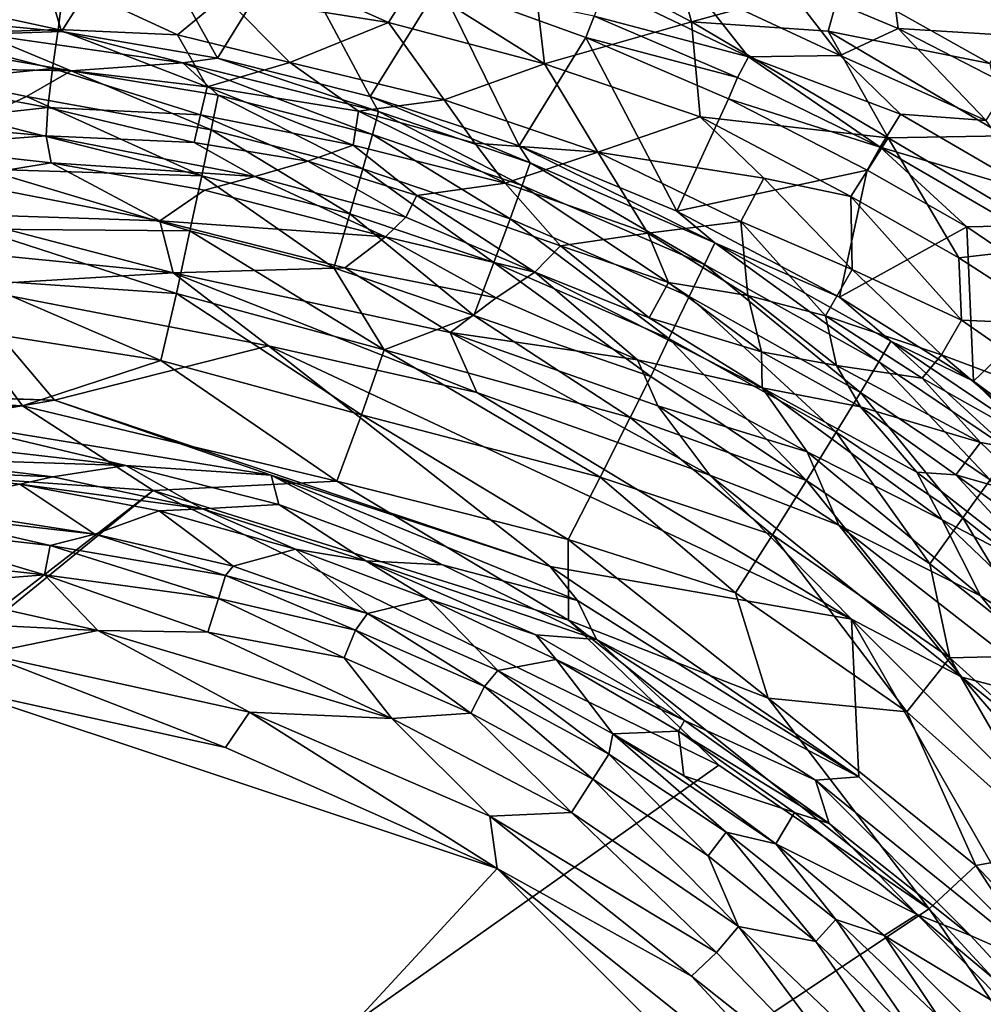
# Model space of a CAD drawing. Extents: x -250 to 250, y -180 to 180.
# Drawn here: x 183 to 208, y 135 to 160 of the extents above; entities that cross this region are included whole.
import ezdxf

# ---------------------------------------------------------------- set-up
doc = ezdxf.new("R2010")
doc.units = 0

msp = doc.modelspace()

# ---------------------------------------------------------------- linework, layer by layer
for points in [[(183.412, 162.76, 84.852), (180.759, 159.672, 37.913), (184.428, 159.321, 38.063)], [(184.428, 159.321, 38.063), (186.319, 162.298, 83.999), (183.412, 162.76, 84.852)], [(196.181, 161.71, 12.721), (199.425, 162.557, 14.664), (200.245, 159.557, 12.221)], [(199.425, 162.557, 14.664), (204.03, 160.603, 14.774), (200.245, 159.557, 12.221)], [(184.428, 159.321, 38.063), (188.343, 158.644, 38.088), (186.319, 162.298, 83.999)], [(190.122, 161.532, 83.825), (186.319, 162.298, 83.999), (188.343, 158.644, 38.088)], [(192.18, 157.683, 38.111), (190.122, 161.532, 83.825), (188.343, 158.644, 38.088)], [(190.122, 161.532, 83.825), (192.18, 157.683, 38.111), (193.932, 160.496, 83.761)], [(193.281, 160.568, 11.056), (196.181, 161.71, 12.721), (196.561, 158.505, 10.299)], [(200.245, 159.557, 12.221), (196.561, 158.505, 10.299), (196.181, 161.71, 12.721)], [(202.508, 160.627, 102.285), (205.441, 159.396, 103.167), (205.201, 161.203, 108.405)], [(208.977, 159.173, 108.578), (205.201, 161.203, 108.405), (205.441, 159.396, 103.167)], [(209.731, 160.496, 113.212), (205.201, 161.203, 108.405), (208.977, 159.173, 108.578)], [(192.638, 159.548, 10.072), (188.512, 160.208, 9.728), (189.683, 160.87, 10.561)], [(189.683, 160.87, 10.561), (193.281, 160.568, 11.056), (192.638, 159.548, 10.072)], [(180.931, 160.106, 8.468), (184.498, 160.556, 9.384), (184.343, 159.371, 7.972)], [(184.498, 160.556, 9.384), (187.34, 159.237, 8.432), (184.343, 159.371, 7.972)], [(187.34, 159.237, 8.432), (184.498, 160.556, 9.384), (188.512, 160.208, 9.728)], [(193.281, 160.568, 11.056), (196.561, 158.505, 10.299), (192.638, 159.548, 10.072)], [(204.03, 160.603, 14.774), (203.682, 159.326, 13.402), (200.245, 159.557, 12.221)], [(202.508, 160.627, 102.285), (200.298, 160.439, 97.665), (203.984, 158.712, 97.685)], [(205.441, 159.396, 103.167), (202.508, 160.627, 102.285), (203.984, 158.712, 97.685)], [(207.742, 158.518, 14.688), (203.682, 159.326, 13.402), (204.03, 160.603, 14.774)], [(207.742, 158.518, 14.688), (204.03, 160.603, 14.774), (208.683, 160.44, 17.353)], [(193.932, 160.496, 83.761), (192.18, 157.683, 38.111), (195.918, 156.446, 38.136)], [(197.807, 159.705, 88.229), (193.932, 160.496, 83.761), (197.597, 159.171, 83.149)], [(193.932, 160.496, 83.761), (195.918, 156.446, 38.136), (197.597, 159.171, 83.149)], [(197.807, 159.705, 88.229), (201.678, 158.68, 92.098), (198.075, 160.418, 93.227)], [(198.075, 160.418, 93.227), (201.678, 158.68, 92.098), (200.298, 160.439, 97.665)], [(201.678, 158.68, 92.098), (203.984, 158.712, 97.685), (200.298, 160.439, 97.665)], [(180.931, 160.106, 8.468), (184.343, 159.371, 7.972), (180.88, 159.241, 7.327)], [(187.34, 159.237, 8.432), (188.512, 160.208, 9.728), (190.161, 158.538, 8.321)], [(190.161, 158.538, 8.321), (188.512, 160.208, 9.728), (192.638, 159.548, 10.072)], [(184.428, 159.321, 38.063), (180.759, 159.672, 37.913), (182.45, 159.248, 36.432)], [(194.04, 157.6, 8.53), (190.161, 158.538, 8.321), (192.638, 159.548, 10.072)], [(196.561, 158.505, 10.299), (194.04, 157.6, 8.53), (192.638, 159.548, 10.072)], [(196.561, 158.505, 10.299), (200.245, 159.557, 12.221), (200.466, 157.178, 10.525)], [(197.597, 159.171, 83.149), (201.406, 158.159, 88.121), (197.807, 159.705, 88.229)], [(197.807, 159.705, 88.229), (201.406, 158.159, 88.121), (201.678, 158.68, 92.098)], [(200.245, 159.557, 12.221), (205.183, 156.647, 11.856), (200.466, 157.178, 10.525)], [(203.682, 159.326, 13.402), (205.183, 156.647, 11.856), (200.245, 159.557, 12.221)], [(180.88, 159.241, 7.327), (184.343, 159.371, 7.972), (184.204, 158.389, 6.528)], [(187.48, 158.529, 36.471), (184.428, 159.321, 38.063), (182.45, 159.248, 36.432)], [(184.343, 159.371, 7.972), (188.083, 157.925, 6.834), (184.204, 158.389, 6.528)], [(187.34, 159.237, 8.432), (188.083, 157.925, 6.834), (184.343, 159.371, 7.972)], [(187.48, 158.529, 36.471), (188.343, 158.644, 38.088), (184.428, 159.321, 38.063)], [(207.742, 158.518, 14.688), (208.116, 156.701, 13.244), (203.682, 159.326, 13.402)], [(205.183, 156.647, 11.856), (203.682, 159.326, 13.402), (208.116, 156.701, 13.244)], [(205.441, 159.396, 103.167), (203.984, 158.712, 97.685), (207.644, 157.082, 99.245)], [(208.203, 157.968, 103.559), (205.441, 159.396, 103.167), (207.644, 157.082, 99.245)], [(205.441, 159.396, 103.167), (208.203, 157.968, 103.559), (208.977, 159.173, 108.578)], [(184.204, 158.389, 6.528), (180.744, 158.039, 5.308), (180.88, 159.241, 7.327)], [(184.669, 158.33, 34.595), (182.45, 159.248, 36.432), (181.402, 158.896, 35.031)], [(182.45, 159.248, 36.432), (184.669, 158.33, 34.595), (187.48, 158.529, 36.471)], [(190.161, 158.538, 8.321), (188.083, 157.925, 6.834), (187.34, 159.237, 8.432)], [(199.88, 154.806, 38.292), (197.597, 159.171, 83.149), (195.918, 156.446, 38.136)], [(201.406, 158.159, 88.121), (197.597, 159.171, 83.149), (201.181, 157.63, 83.008)], [(197.597, 159.171, 83.149), (199.88, 154.806, 38.292), (201.181, 157.63, 83.008)], [(184.669, 158.33, 34.595), (181.402, 158.896, 35.031), (180.106, 158.417, 33.812)], [(192.393, 157.307, 36.512), (188.343, 158.644, 38.088), (187.48, 158.529, 36.471)], [(192.393, 157.307, 36.512), (192.18, 157.683, 38.111), (188.343, 158.644, 38.088)], [(201.406, 158.159, 88.121), (204.982, 156.414, 88.754), (201.678, 158.68, 92.098)], [(205.5, 157.238, 94.693), (203.984, 158.712, 97.685), (201.678, 158.68, 92.098)], [(201.678, 158.68, 92.098), (204.982, 156.414, 88.754), (205.5, 157.238, 94.693)], [(203.984, 158.712, 97.685), (205.5, 157.238, 94.693), (207.644, 157.082, 99.245)], [(183.548, 157.688, 33.085), (184.669, 158.33, 34.595), (180.106, 158.417, 33.812)], [(182.324, 157.117, 32.051), (183.548, 157.688, 33.085), (180.106, 158.417, 33.812)], [(180.744, 158.039, 5.308), (184.204, 158.389, 6.528), (184.085, 157.408, 4.671)], [(188.187, 156.844, 33.046), (184.669, 158.33, 34.595), (183.548, 157.688, 33.085)], [(187.921, 157.224, 5.606), (184.085, 157.408, 4.671), (184.204, 158.389, 6.528)], [(188.083, 157.925, 6.834), (187.921, 157.224, 5.606), (184.204, 158.389, 6.528)], [(188.363, 157.72, 34.732), (187.48, 158.529, 36.471), (184.669, 158.33, 34.595)], [(188.187, 156.844, 33.046), (188.363, 157.72, 34.732), (184.669, 158.33, 34.595)], [(192.236, 156.728, 34.763), (187.48, 158.529, 36.471), (188.363, 157.72, 34.732)], [(192.393, 157.307, 36.512), (187.48, 158.529, 36.471), (192.236, 156.728, 34.763)], [(190.161, 158.538, 8.321), (191.888, 157.317, 7.328), (188.083, 157.925, 6.834)], [(190.161, 158.538, 8.321), (194.04, 157.6, 8.53), (191.888, 157.317, 7.328)], [(196.561, 158.505, 10.299), (197.895, 156.289, 8.667), (194.04, 157.6, 8.53)], [(197.895, 156.289, 8.667), (196.561, 158.505, 10.299), (200.466, 157.178, 10.525)], [(201.181, 157.63, 83.008), (204.982, 156.414, 88.754), (201.406, 158.159, 88.121)], [(180.521, 157.017, 2.823), (180.744, 158.039, 5.308), (184.085, 157.408, 4.671)], [(191.75, 156.462, 5.949), (187.921, 157.224, 5.606), (188.083, 157.925, 6.834)], [(188.083, 157.925, 6.834), (191.888, 157.317, 7.328), (191.75, 156.462, 5.949)], [(187.95, 155.695, 31.494), (183.548, 157.688, 33.085), (182.324, 157.117, 32.051)], [(187.95, 155.695, 31.494), (188.187, 156.844, 33.046), (183.548, 157.688, 33.085)], [(188.363, 157.72, 34.732), (188.187, 156.844, 33.046), (191.994, 155.868, 33.077)], [(192.236, 156.728, 34.763), (188.363, 157.72, 34.732), (191.994, 155.868, 33.077)], [(194.04, 157.6, 8.53), (194.809, 156.509, 7.51), (191.888, 157.317, 7.328)], [(196.199, 156.019, 36.543), (192.18, 157.683, 38.111), (192.393, 157.307, 36.512)], [(196.199, 156.019, 36.543), (195.918, 156.446, 38.136), (192.18, 157.683, 38.111)], [(194.04, 157.6, 8.53), (197.895, 156.289, 8.667), (194.809, 156.509, 7.51)], [(199.88, 154.806, 38.292), (204.658, 155.834, 82.776), (201.181, 157.63, 83.008)], [(204.982, 156.414, 88.754), (201.181, 157.63, 83.008), (204.658, 155.834, 82.776)], [(184.042, 156.698, 2.877), (180.521, 157.017, 2.823), (184.085, 157.408, 4.671)], [(187.761, 156.531, 4.09), (184.042, 156.698, 2.877), (184.085, 157.408, 4.671)], [(187.921, 157.224, 5.606), (187.761, 156.531, 4.09), (184.085, 157.408, 4.671)], [(187.95, 155.695, 31.494), (182.324, 157.117, 32.051), (182.48, 155.862, 30.698)], [(187.761, 156.531, 4.09), (187.921, 157.224, 5.606), (190.613, 156.063, 4.608)], [(187.921, 157.224, 5.606), (191.75, 156.462, 5.949), (190.613, 156.063, 4.608)], [(191.75, 156.462, 5.949), (191.888, 157.317, 7.328), (195.571, 155.506, 6.464)], [(191.888, 157.317, 7.328), (194.809, 156.509, 7.51), (195.571, 155.506, 6.464)], [(192.236, 156.728, 34.763), (195.998, 155.453, 34.794), (192.393, 157.307, 36.512)], [(196.199, 156.019, 36.543), (192.393, 157.307, 36.512), (195.998, 155.453, 34.794)], [(202.061, 155.633, 9.87), (197.895, 156.289, 8.667), (200.466, 157.178, 10.525)], [(204.247, 155.172, 10.451), (202.061, 155.633, 9.87), (200.466, 157.178, 10.525)], [(200.466, 157.178, 10.525), (205.183, 156.647, 11.856), (204.247, 155.172, 10.451)], [(205.5, 157.238, 94.693), (204.982, 156.414, 88.754), (208.918, 155.246, 95.033)], [(205.5, 157.238, 94.693), (208.918, 155.246, 95.033), (207.644, 157.082, 99.245)], [(180.521, 157.017, 2.823), (184.042, 156.698, 2.877), (180.491, 156.426, 1.872)], [(188.187, 156.844, 33.046), (187.95, 155.695, 31.494), (191.67, 154.74, 31.525)], [(188.187, 156.844, 33.046), (191.67, 154.74, 31.525), (191.994, 155.868, 33.077)], [(184.17, 156.022, 1.832), (180.491, 156.426, 1.872), (184.042, 156.698, 2.877)], [(187.761, 156.531, 4.09), (189.286, 155.676, 2.784), (184.042, 156.698, 2.877)], [(184.042, 156.698, 2.877), (189.286, 155.676, 2.784), (184.17, 156.022, 1.832)], [(195.692, 154.614, 33.107), (192.236, 156.728, 34.763), (191.994, 155.868, 33.077)], [(192.236, 156.728, 34.763), (195.692, 154.614, 33.107), (195.998, 155.453, 34.794)], [(204.247, 155.172, 10.451), (205.183, 156.647, 11.856), (206.962, 153.629, 10.503)], [(205.183, 156.647, 11.856), (208.116, 156.701, 13.244), (209.73, 153.954, 11.954)], [(205.183, 156.647, 11.856), (209.73, 153.954, 11.954), (206.962, 153.629, 10.503)], [(180.491, 156.426, 1.872), (184.17, 156.022, 1.832), (181.578, 155.588, 1.116)], [(190.613, 156.063, 4.608), (189.286, 155.676, 2.784), (187.761, 156.531, 4.09)], [(191.75, 156.462, 5.949), (193.355, 155.202, 4.493), (190.613, 156.063, 4.608)], [(195.571, 155.506, 6.464), (193.355, 155.202, 4.493), (191.75, 156.462, 5.949)], [(194.809, 156.509, 7.51), (197.895, 156.289, 8.667), (195.571, 155.506, 6.464)], [(200.833, 154.011, 36.581), (195.918, 156.446, 38.136), (196.199, 156.019, 36.543)], [(200.833, 154.011, 36.581), (199.88, 154.806, 38.292), (195.918, 156.446, 38.136)], [(204.658, 155.834, 82.776), (207.16, 154.407, 83.368), (204.982, 156.414, 88.754)], [(208.383, 154.435, 89.074), (204.982, 156.414, 88.754), (207.16, 154.407, 83.368)], [(204.982, 156.414, 88.754), (208.383, 154.435, 89.074), (208.918, 155.246, 95.033)], [(199.153, 154.251, 6.804), (195.571, 155.506, 6.464), (197.895, 156.289, 8.667)], [(197.895, 156.289, 8.667), (201.49, 154.545, 8.557), (199.153, 154.251, 6.804)], [(202.061, 155.633, 9.87), (201.49, 154.545, 8.557), (197.895, 156.289, 8.667)], [(181.578, 155.588, 1.116), (184.17, 156.022, 1.832), (186.901, 154.563, 0.902)], [(187.656, 154.307, 30.145), (182.48, 155.862, 30.698), (182.325, 154.35, 29.486)], [(187.656, 154.307, 30.145), (187.95, 155.695, 31.494), (182.48, 155.862, 30.698)], [(188.02, 155.332, 1.831), (184.17, 156.022, 1.832), (189.286, 155.676, 2.784)], [(184.17, 156.022, 1.832), (188.02, 155.332, 1.831), (186.901, 154.563, 0.902)], [(189.286, 155.676, 2.784), (190.613, 156.063, 4.608), (193.077, 154.653, 2.944)], [(193.355, 155.202, 4.493), (193.077, 154.653, 2.944), (190.613, 156.063, 4.608)], [(195.283, 153.513, 31.556), (191.994, 155.868, 33.077), (191.67, 154.74, 31.525)], [(191.994, 155.868, 33.077), (195.283, 153.513, 31.556), (195.692, 154.614, 33.107)], [(195.998, 155.453, 34.794), (200.579, 153.467, 34.832), (196.199, 156.019, 36.543)], [(196.199, 156.019, 36.543), (200.579, 153.467, 34.832), (200.833, 154.011, 36.581)], [(203.967, 152.647, 38.173), (204.658, 155.834, 82.776), (199.88, 154.806, 38.292)], [(203.967, 152.647, 38.173), (207.16, 154.407, 83.368), (204.658, 155.834, 82.776)], [(186.901, 154.563, 0.902), (181.551, 154.739, 0.548), (181.578, 155.588, 1.116)], [(187.95, 155.695, 31.494), (187.656, 154.307, 30.145), (191.27, 153.378, 30.176)], [(187.95, 155.695, 31.494), (191.27, 153.378, 30.176), (191.67, 154.74, 31.525)], [(192.561, 154.157, 1.875), (188.02, 155.332, 1.831), (189.286, 155.676, 2.784)], [(189.286, 155.676, 2.784), (193.077, 154.653, 2.944), (192.561, 154.157, 1.875)], [(202.061, 155.633, 9.87), (204.284, 153.338, 8.872), (201.49, 154.545, 8.557)], [(204.247, 155.172, 10.451), (204.284, 153.338, 8.872), (202.061, 155.633, 9.87)], [(193.355, 155.202, 4.493), (195.571, 155.506, 6.464), (196.959, 153.93, 4.649)], [(196.959, 153.93, 4.649), (195.571, 155.506, 6.464), (199.153, 154.251, 6.804)], [(200.194, 152.66, 33.145), (195.998, 155.453, 34.794), (195.692, 154.614, 33.107)], [(195.998, 155.453, 34.794), (200.194, 152.66, 33.145), (200.579, 153.467, 34.832)], [(188.02, 155.332, 1.831), (192.561, 154.157, 1.875), (186.901, 154.563, 0.902)], [(193.077, 154.653, 2.944), (193.355, 155.202, 4.493), (196.313, 153.272, 2.522)], [(193.355, 155.202, 4.493), (196.959, 153.93, 4.649), (196.313, 153.272, 2.522)], [(206.962, 153.629, 10.503), (207.028, 152.063, 9.242), (204.247, 155.172, 10.451)], [(207.028, 152.063, 9.242), (204.284, 153.338, 8.872), (204.247, 155.172, 10.451)], [(182.002, 153.772, 0.186), (181.551, 154.739, 0.548), (187.232, 153.255, 0.272)], [(187.232, 153.255, 0.272), (181.551, 154.739, 0.548), (186.901, 154.563, 0.902)], [(191.67, 154.74, 31.525), (191.27, 153.378, 30.176), (194.781, 152.185, 30.206)], [(191.67, 154.74, 31.525), (194.781, 152.185, 30.206), (195.283, 153.513, 31.556)], [(193.077, 154.653, 2.944), (196.313, 153.272, 2.522), (192.561, 154.157, 1.875)], [(195.283, 153.513, 31.556), (199.682, 151.602, 31.594), (195.692, 154.614, 33.107)], [(195.692, 154.614, 33.107), (199.682, 151.602, 31.594), (200.194, 152.66, 33.145)], [(200.833, 154.011, 36.581), (203.967, 152.647, 38.173), (199.88, 154.806, 38.292)], [(187.313, 152.735, 29.05), (182.325, 154.35, 29.486), (182.191, 153.091, 28.752)], [(187.313, 152.735, 29.05), (187.656, 154.307, 30.145), (182.325, 154.35, 29.486)], [(186.901, 154.563, 0.902), (192.561, 154.157, 1.875), (191.546, 153.379, 0.902)], [(186.901, 154.563, 0.902), (191.546, 153.379, 0.902), (187.232, 153.255, 0.272)], [(201.667, 152.684, 6.353), (199.153, 154.251, 6.804), (201.49, 154.545, 8.557)], [(201.49, 154.545, 8.557), (203.615, 152.179, 7.132), (201.667, 152.684, 6.353)], [(203.615, 152.179, 7.132), (201.49, 154.545, 8.557), (204.284, 153.338, 8.872)], [(207.333, 150.532, 38.202), (207.16, 154.407, 83.368), (203.967, 152.647, 38.173)], [(208.383, 154.435, 89.074), (207.16, 154.407, 83.368), (209.632, 152.732, 82.814)], [(207.333, 150.532, 38.202), (209.632, 152.732, 82.814), (207.16, 154.407, 83.368)], [(187.656, 154.307, 30.145), (187.313, 152.735, 29.05), (192.528, 151.321, 29.095)], [(187.656, 154.307, 30.145), (192.528, 151.321, 29.095), (191.27, 153.378, 30.176)], [(192.561, 154.157, 1.875), (195.342, 152.623, 1.333), (191.546, 153.379, 0.902)], [(192.561, 154.157, 1.875), (196.313, 153.272, 2.522), (195.342, 152.623, 1.333)], [(196.959, 153.93, 4.649), (199.153, 154.251, 6.804), (199.67, 153.011, 5.237)], [(199.153, 154.251, 6.804), (201.667, 152.684, 6.353), (199.67, 153.011, 5.237)], [(196.959, 153.93, 4.649), (199.185, 152.122, 2.796), (196.313, 153.272, 2.522)], [(196.959, 153.93, 4.649), (199.67, 153.011, 5.237), (199.185, 152.122, 2.796)], [(200.579, 153.467, 34.832), (204.949, 151.019, 34.875), (200.833, 154.011, 36.581)], [(200.833, 154.011, 36.581), (204.949, 151.019, 34.875), (205.252, 151.537, 36.624)], [(205.252, 151.537, 36.624), (203.967, 152.647, 38.173), (200.833, 154.011, 36.581)], [(209.73, 153.954, 11.954), (209.553, 151.961, 10.539), (206.962, 153.629, 10.503)], [(187.232, 153.255, 0.272), (181.818, 152.929, 0.016), (182.002, 153.772, 0.186)], [(209.553, 151.961, 10.539), (207.028, 152.063, 9.242), (206.962, 153.629, 10.503)], [(191.546, 153.379, 0.902), (194.19, 151.754, 0.474), (187.232, 153.255, 0.272)], [(191.27, 153.378, 30.176), (192.528, 151.321, 29.095), (194.781, 152.185, 30.206)], [(194.19, 151.754, 0.474), (191.546, 153.379, 0.902), (195.342, 152.623, 1.333)], [(195.283, 153.513, 31.556), (194.781, 152.185, 30.206), (199.224, 150.652, 30.564)], [(195.283, 153.513, 31.556), (199.224, 150.652, 30.564), (199.682, 151.602, 31.594)], [(204.49, 150.253, 33.188), (200.579, 153.467, 34.832), (200.194, 152.66, 33.145)], [(200.579, 153.467, 34.832), (204.49, 150.253, 33.188), (204.949, 151.019, 34.875)], [(181.818, 152.929, 0.016), (187.232, 153.255, 0.272), (189.623, 151.419, 0.01)], [(194.855, 150.249, 0.085), (189.623, 151.419, 0.01), (187.232, 153.255, 0.272)], [(194.855, 150.249, 0.085), (187.232, 153.255, 0.272), (194.19, 151.754, 0.474)], [(195.342, 152.623, 1.333), (196.313, 153.272, 2.522), (198.892, 151.07, 1.333)], [(196.313, 153.272, 2.522), (199.185, 152.122, 2.796), (202.022, 150.364, 2.316)], [(196.313, 153.272, 2.522), (202.022, 150.364, 2.316), (198.892, 151.07, 1.333)], [(203.615, 152.179, 7.132), (204.284, 153.338, 8.872), (206.527, 151.199, 8.066)], [(204.284, 153.338, 8.872), (207.028, 152.063, 9.242), (206.527, 151.199, 8.066)], [(184.255, 150.057, 0), (142.235, 151.216, 0.045), (95.216, 152.941, 0)], [(95.216, 152.941, 0), (181.818, 152.929, 0.016), (184.255, 150.057, 0)], [(184.255, 150.057, 0), (181.818, 152.929, 0.016), (189.623, 151.419, 0.01)], [(186.926, 151.05, 28.243), (182.191, 153.091, 28.752), (182.046, 151.823, 28.184)], [(186.926, 151.05, 28.243), (187.313, 152.735, 29.05), (182.191, 153.091, 28.752)], [(202.005, 151.269, 4.15), (199.185, 152.122, 2.796), (199.67, 153.011, 5.237)], [(202.005, 151.269, 4.15), (199.67, 153.011, 5.237), (201.667, 152.684, 6.353)], [(187.313, 152.735, 29.05), (186.926, 151.05, 28.243), (191.961, 149.687, 28.289)], [(187.313, 152.735, 29.05), (191.961, 149.687, 28.289), (192.528, 151.321, 29.095)], [(198.892, 151.07, 1.333), (194.19, 151.754, 0.474), (195.342, 152.623, 1.333)], [(203.88, 149.249, 31.636), (200.194, 152.66, 33.145), (199.682, 151.602, 31.594)], [(200.194, 152.66, 33.145), (203.88, 149.249, 31.636), (204.49, 150.253, 33.188)], [(202.005, 151.269, 4.15), (201.667, 152.684, 6.353), (203.886, 150.929, 5.525)], [(201.667, 152.684, 6.353), (203.615, 152.179, 7.132), (203.886, 150.929, 5.525)], [(205.252, 151.537, 36.624), (207.333, 150.532, 38.202), (203.967, 152.647, 38.173)], [(210.816, 147.966, 38.338), (209.632, 152.732, 82.814), (207.333, 150.532, 38.202)], [(194.781, 152.185, 30.206), (192.528, 151.321, 29.095), (198.709, 149.622, 29.663)], [(194.781, 152.185, 30.206), (198.709, 149.622, 29.663), (199.224, 150.652, 30.564)], [(203.615, 152.179, 7.132), (206.043, 150.605, 6.996), (203.886, 150.929, 5.525)], [(206.043, 150.605, 6.996), (203.615, 152.179, 7.132), (206.527, 151.199, 8.066)], [(202.005, 151.269, 4.15), (202.022, 150.364, 2.316), (199.185, 152.122, 2.796)], [(206.527, 151.199, 8.066), (207.028, 152.063, 9.242), (210.343, 149.762, 9.286)], [(210.343, 149.762, 9.286), (207.028, 152.063, 9.242), (209.553, 151.961, 10.539)], [(182.046, 151.823, 28.184), (165.341, 150.888, 27.568), (183.448, 149.917, 27.695)], [(183.448, 149.917, 27.695), (186.926, 151.05, 28.243), (182.046, 151.823, 28.184)], [(198.892, 151.07, 1.333), (199.4, 149.915, 0.724), (194.19, 151.754, 0.474)], [(200.711, 148.172, 0.276), (194.855, 150.249, 0.085), (194.19, 151.754, 0.474)], [(199.4, 149.915, 0.724), (200.711, 148.172, 0.276), (194.19, 151.754, 0.474)], [(189.623, 151.419, 0.01), (196.701, 145.877, 0), (184.255, 150.057, 0)], [(189.623, 151.419, 0.01), (204.262, 144.553, 0.01), (196.701, 145.877, 0)], [(204.262, 144.553, 0.01), (189.623, 151.419, 0.01), (194.855, 150.249, 0.085)], [(199.224, 150.652, 30.564), (203.137, 148.038, 30.287), (199.682, 151.602, 31.594)], [(199.682, 151.602, 31.594), (203.137, 148.038, 30.287), (203.88, 149.249, 31.636)], [(204.949, 151.019, 34.875), (208.265, 148.783, 34.909), (205.252, 151.537, 36.624)], [(205.252, 151.537, 36.624), (208.265, 148.783, 34.909), (208.606, 149.276, 36.658)], [(208.606, 149.276, 36.658), (207.333, 150.532, 38.202), (205.252, 151.537, 36.624)], [(142.235, 151.216, 0.045), (184.255, 150.057, 0), (181.291, 149.549, 0.091)], [(192.528, 151.321, 29.095), (191.961, 149.687, 28.289), (197.959, 148.12, 28.71)], [(192.528, 151.321, 29.095), (197.959, 148.12, 28.71), (198.709, 149.622, 29.663)], [(204.491, 149.887, 4.348), (202.022, 150.364, 2.316), (202.005, 151.269, 4.15)], [(204.491, 149.887, 4.348), (202.005, 151.269, 4.15), (203.886, 150.929, 5.525)], [(209.58, 148.612, 7.613), (206.043, 150.605, 6.996), (206.527, 151.199, 8.066)], [(209.58, 148.612, 7.613), (206.527, 151.199, 8.066), (210.343, 149.762, 9.286)], [(165.341, 150.888, 27.568), (167.293, 149.14, 27.334), (183.448, 149.917, 27.695)], [(186.926, 151.05, 28.243), (183.448, 149.917, 27.695), (191.342, 148.021, 27.778)], [(186.926, 151.05, 28.243), (191.342, 148.021, 27.778), (191.961, 149.687, 28.289)], [(198.892, 151.07, 1.333), (202.022, 150.364, 2.316), (203.151, 148.76, 1.332)], [(199.4, 149.915, 0.724), (198.892, 151.07, 1.333), (203.151, 148.76, 1.332)], [(207.507, 148.991, 6.19), (204.491, 149.887, 4.348), (203.886, 150.929, 5.525)], [(206.043, 150.605, 6.996), (207.507, 148.991, 6.19), (203.886, 150.929, 5.525)], [(207.749, 148.053, 33.222), (204.949, 151.019, 34.875), (204.49, 150.253, 33.188)], [(204.949, 151.019, 34.875), (207.749, 148.053, 33.222), (208.265, 148.783, 34.909)], [(198.709, 149.622, 29.663), (203.137, 148.038, 30.287), (199.224, 150.652, 30.564)], [(209.58, 148.612, 7.613), (207.507, 148.991, 6.19), (206.043, 150.605, 6.996)], [(210.816, 147.966, 38.338), (207.333, 150.532, 38.202), (208.606, 149.276, 36.658)], [(194.855, 150.249, 0.085), (200.711, 148.172, 0.276), (204.262, 144.553, 0.01)], [(204.491, 149.887, 4.348), (205.907, 148.249, 2.814), (202.022, 150.364, 2.316)], [(202.022, 150.364, 2.316), (205.907, 148.249, 2.814), (206.542, 147.051, 1.824)], [(202.022, 150.364, 2.316), (206.542, 147.051, 1.824), (203.151, 148.76, 1.332)], [(207.064, 147.099, 31.671), (204.49, 150.253, 33.188), (203.88, 149.249, 31.636)], [(207.749, 148.053, 33.222), (204.49, 150.253, 33.188), (207.064, 147.099, 31.671)], [(186.735, 147.788, 27.512), (183.448, 149.917, 27.695), (167.293, 149.14, 27.334)], [(181.291, 149.549, 0.091), (184.255, 150.057, 0), (189.696, 148.171, 0.045)], [(191.342, 148.021, 27.778), (183.448, 149.917, 27.695), (186.735, 147.788, 27.512)], [(184.255, 150.057, 0), (196.701, 145.877, 0), (189.696, 148.171, 0.045)], [(203.151, 148.76, 1.332), (203.946, 146.914, 0.542), (199.4, 149.915, 0.724)], [(199.4, 149.915, 0.724), (203.946, 146.914, 0.542), (200.711, 148.172, 0.276)], [(191.342, 148.021, 27.778), (197.149, 146.554, 28.052), (191.961, 149.687, 28.289)], [(191.961, 149.687, 28.289), (197.149, 146.554, 28.052), (197.959, 148.12, 28.71)], [(207.507, 148.991, 6.19), (206.888, 148.182, 4.107), (204.491, 149.887, 4.348)], [(205.907, 148.249, 2.814), (204.491, 149.887, 4.348), (206.888, 148.182, 4.107)], [(181.291, 149.549, 0.091), (186.043, 148.417, 0.271), (180.729, 149.024, 0.394)], [(181.291, 149.549, 0.091), (189.696, 148.171, 0.045), (186.043, 148.417, 0.271)], [(202.285, 146.672, 29.192), (198.709, 149.622, 29.663), (197.959, 148.12, 28.71)], [(198.709, 149.622, 29.663), (202.285, 146.672, 29.192), (203.137, 148.038, 30.287)], [(206.233, 145.948, 30.321), (203.88, 149.249, 31.636), (203.137, 148.038, 30.287)], [(203.88, 149.249, 31.636), (206.233, 145.948, 30.321), (207.064, 147.099, 31.671)], [(186.735, 147.788, 27.512), (167.293, 149.14, 27.334), (29.247, 25.824, 23.21)], [(180.397, 148.598, 0.835), (180.729, 149.024, 0.394), (186.043, 148.417, 0.271)], [(208.983, 147.58, 5.724), (206.888, 148.182, 4.107), (207.507, 148.991, 6.19)], [(209.58, 148.612, 7.613), (208.983, 147.58, 5.724), (207.507, 148.991, 6.19)], [(203.151, 148.76, 1.332), (206.542, 147.051, 1.824), (207.506, 145.138, 0.93)], [(203.946, 146.914, 0.542), (203.151, 148.76, 1.332), (207.506, 145.138, 0.93)], [(180.397, 148.598, 0.835), (184.213, 148.128, 0.841), (179.806, 148.322, 1.496)], [(186.043, 148.417, 0.271), (184.213, 148.128, 0.841), (180.397, 148.598, 0.835)], [(186.043, 148.417, 0.271), (187.973, 147.327, 0.843), (184.213, 148.128, 0.841)], [(187.973, 147.327, 0.843), (186.043, 148.417, 0.271), (189.888, 147.438, 0.262)], [(189.888, 147.438, 0.262), (186.043, 148.417, 0.271), (189.696, 148.171, 0.045)], [(179.806, 148.322, 1.496), (183.386, 147.942, 1.516), (180.741, 147.392, 11.094)], [(179.806, 148.322, 1.496), (184.213, 148.128, 0.841), (183.386, 147.942, 1.516)], [(196.701, 145.877, 0), (197.386, 145.023, 0.045), (189.696, 148.171, 0.045)], [(189.888, 147.438, 0.262), (189.696, 148.171, 0.045), (193.998, 145.923, 0.265)], [(189.696, 148.171, 0.045), (197.386, 145.023, 0.045), (193.998, 145.923, 0.265)], [(207.04, 143.095, 0.076), (204.262, 144.553, 0.01), (200.711, 148.172, 0.276)], [(207.04, 143.095, 0.076), (200.711, 148.172, 0.276), (203.946, 146.914, 0.542)], [(206.888, 148.182, 4.107), (209.22, 145.65, 2.58), (205.907, 148.249, 2.814)], [(205.907, 148.249, 2.814), (209.22, 145.65, 2.58), (206.542, 147.051, 1.824)], [(209.894, 146.02, 4.38), (206.888, 148.182, 4.107), (208.983, 147.58, 5.724)], [(209.22, 145.65, 2.58), (206.888, 148.182, 4.107), (209.894, 146.02, 4.38)], [(183.386, 147.942, 1.516), (185.266, 146.693, 11.344), (180.741, 147.392, 11.094)], [(187.973, 147.327, 0.843), (183.386, 147.942, 1.516), (184.213, 148.128, 0.841)], [(186.881, 147.275, 1.516), (185.266, 146.693, 11.344), (183.386, 147.942, 1.516)], [(187.973, 147.327, 0.843), (186.881, 147.275, 1.516), (183.386, 147.942, 1.516)], [(191.342, 148.021, 27.778), (186.735, 147.788, 27.512), (197.156, 144.533, 27.687)], [(197.149, 146.554, 28.052), (191.342, 148.021, 27.778), (197.156, 144.533, 27.687)], [(197.149, 146.554, 28.052), (201.356, 145.213, 28.385), (197.959, 148.12, 28.71)], [(197.959, 148.12, 28.71), (201.356, 145.213, 28.385), (202.285, 146.672, 29.192)], [(202.285, 146.672, 29.192), (206.737, 143.581, 29.243), (203.137, 148.038, 30.287)], [(203.137, 148.038, 30.287), (206.737, 143.581, 29.243), (206.233, 145.948, 30.321)], [(210.061, 144.726, 31.707), (207.749, 148.053, 33.222), (207.064, 147.099, 31.671)], [(29.247, 25.824, 23.21), (32.465, 21.684, 23.211), (186.735, 147.788, 27.512)], [(200.937, 140.889, 27.658), (186.735, 147.788, 27.512), (32.465, 21.684, 23.211)], [(186.735, 147.788, 27.512), (200.937, 140.889, 27.658), (197.156, 144.533, 27.687)], [(189.888, 147.438, 0.262), (192.075, 146.018, 0.836), (187.973, 147.327, 0.843)], [(193.998, 145.923, 0.265), (192.075, 146.018, 0.836), (189.888, 147.438, 0.262)], [(180.583, 147.224, 11.777), (184.147, 146.402, 12.625), (179.901, 146.889, 12.614)], [(180.741, 147.392, 11.094), (185.266, 146.693, 11.344), (180.583, 147.224, 11.777)], [(185.266, 146.693, 11.344), (184.147, 146.402, 12.625), (180.583, 147.224, 11.777)], [(188.744, 145.887, 11.072), (185.266, 146.693, 11.344), (186.881, 147.275, 1.516)], [(187.973, 147.327, 0.843), (190.308, 146.313, 1.516), (186.881, 147.275, 1.516)], [(188.744, 145.887, 11.072), (186.881, 147.275, 1.516), (190.308, 146.313, 1.516)], [(190.308, 146.313, 1.516), (187.973, 147.327, 0.843), (192.075, 146.018, 0.836)], [(206.233, 145.948, 30.321), (209.145, 143.642, 30.358), (207.064, 147.099, 31.671)], [(210.753, 143.02, 1.326), (206.542, 147.051, 1.824), (209.22, 145.65, 2.58)], [(206.542, 147.051, 1.824), (210.753, 143.02, 1.326), (207.506, 145.138, 0.93)], [(207.064, 147.099, 31.671), (209.145, 143.642, 30.358), (210.061, 144.726, 31.707)], [(179.901, 146.889, 12.614), (184.003, 145.665, 13.636), (179.838, 146.141, 13.626)], [(179.901, 146.889, 12.614), (184.147, 146.402, 12.625), (184.003, 145.665, 13.636)], [(185.266, 146.693, 11.344), (188.55, 145.649, 12.078), (184.147, 146.402, 12.625)], [(188.55, 145.649, 12.078), (185.266, 146.693, 11.344), (188.744, 145.887, 11.072)], [(207.04, 143.095, 0.076), (203.946, 146.914, 0.542), (209.756, 142.382, 0.52)], [(207.506, 145.138, 0.93), (209.756, 142.382, 0.52), (203.946, 146.914, 0.542)], [(202.17, 142.573, 27.89), (201.356, 145.213, 28.385), (197.149, 146.554, 28.052)], [(202.17, 142.573, 27.89), (197.149, 146.554, 28.052), (197.156, 144.533, 27.687)], [(205.656, 142.23, 28.437), (202.285, 146.672, 29.192), (201.356, 145.213, 28.385)], [(205.656, 142.23, 28.437), (206.737, 143.581, 29.243), (202.285, 146.672, 29.192)], [(184.147, 146.402, 12.625), (188.369, 145.07, 13.158), (184.003, 145.665, 13.636)], [(188.55, 145.649, 12.078), (188.369, 145.07, 13.158), (184.147, 146.402, 12.625)], [(188.744, 145.887, 11.072), (190.308, 146.313, 1.516), (192.113, 144.7, 11.356)], [(190.308, 146.313, 1.516), (193.64, 145.064, 1.516), (192.113, 144.7, 11.356)], [(192.075, 146.018, 0.836), (193.64, 145.064, 1.516), (190.308, 146.313, 1.516)], [(179.838, 146.141, 13.626), (184.003, 145.665, 13.636), (180.402, 145.381, 14.244)], [(192.075, 146.018, 0.836), (197.862, 144.042, 0.28), (196.34, 144.157, 0.843)], [(193.998, 145.923, 0.265), (197.862, 144.042, 0.28), (192.075, 146.018, 0.836)], [(192.075, 146.018, 0.836), (196.34, 144.157, 0.843), (193.64, 145.064, 1.516)], [(209.145, 143.642, 30.358), (206.233, 145.948, 30.321), (206.737, 143.581, 29.243)], [(188.744, 145.887, 11.072), (192.113, 144.7, 11.356), (188.55, 145.649, 12.078)], [(197.862, 144.042, 0.28), (193.998, 145.923, 0.265), (197.386, 145.023, 0.045)], [(204.448, 140.596, 0.019), (197.386, 145.023, 0.045), (196.701, 145.877, 0)], [(204.262, 144.553, 0.01), (204.448, 140.596, 0.019), (196.701, 145.877, 0)], [(184.003, 145.665, 13.636), (185.339, 144.268, 14.521), (180.402, 145.381, 14.244)], [(188.369, 145.07, 13.158), (188.104, 144.231, 14.071), (184.003, 145.665, 13.636)], [(185.339, 144.268, 14.521), (184.003, 145.665, 13.636), (188.104, 144.231, 14.071)], [(188.55, 145.649, 12.078), (191.808, 144.276, 12.637), (188.369, 145.07, 13.158)], [(192.113, 144.7, 11.356), (191.808, 144.276, 12.637), (188.55, 145.649, 12.078)], [(180.402, 145.381, 14.244), (185.339, 144.268, 14.521), (180.071, 144.528, 14.735)], [(202.17, 142.573, 27.89), (205.656, 142.23, 28.437), (201.356, 145.213, 28.385)], [(191.523, 143.582, 13.647), (188.104, 144.231, 14.071), (188.369, 145.07, 13.158)], [(191.523, 143.582, 13.647), (188.369, 145.07, 13.158), (191.808, 144.276, 12.637)], [(193.64, 145.064, 1.516), (195.385, 143.262, 11.36), (192.113, 144.7, 11.356)], [(196.853, 143.538, 1.516), (195.385, 143.262, 11.36), (193.64, 145.064, 1.516)], [(196.34, 144.157, 0.843), (196.853, 143.538, 1.516), (193.64, 145.064, 1.516)], [(197.386, 145.023, 0.045), (204.448, 140.596, 0.019), (197.862, 144.042, 0.28)], [(210.753, 143.02, 1.326), (209.756, 142.382, 0.52), (207.506, 145.138, 0.93)], [(180.071, 144.528, 14.735), (185.339, 144.268, 14.521), (182.484, 143.685, 14.962)], [(192.113, 144.7, 11.356), (195.051, 142.863, 12.642), (191.808, 144.276, 12.637)], [(195.385, 143.262, 11.36), (195.051, 142.863, 12.642), (192.113, 144.7, 11.356)], [(206.214, 137.277, 27.737), (197.156, 144.533, 27.687), (200.937, 140.889, 27.658)], [(197.156, 144.533, 27.687), (206.214, 137.277, 27.737), (202.17, 142.573, 27.89)], [(204.262, 144.553, 0.01), (215.264, 133.548, 0.011), (209.341, 135.689, 0.044)], [(204.262, 144.553, 0.01), (209.341, 135.689, 0.044), (204.448, 140.596, 0.019)], [(204.262, 144.553, 0.01), (207.04, 143.095, 0.076), (215.264, 133.548, 0.011)], [(182.484, 143.685, 14.962), (185.339, 144.268, 14.521), (189.148, 142.217, 14.941)], [(192.726, 142.058, 14.443), (185.339, 144.268, 14.521), (188.104, 144.231, 14.071)], [(192.726, 142.058, 14.443), (189.148, 142.217, 14.941), (185.339, 144.268, 14.521)], [(191.523, 143.582, 13.647), (192.726, 142.058, 14.443), (188.104, 144.231, 14.071)], [(194.707, 142.197, 13.652), (191.523, 143.582, 13.647), (191.808, 144.276, 12.637)], [(195.051, 142.863, 12.642), (194.707, 142.197, 13.652), (191.808, 144.276, 12.637)], [(197.862, 144.042, 0.28), (200.074, 142.012, 0.837), (196.34, 144.157, 0.843)], [(196.34, 144.157, 0.843), (200.074, 142.012, 0.837), (196.853, 143.538, 1.516)], [(197.862, 144.042, 0.28), (203.361, 140.512, 0.266), (200.074, 142.012, 0.837)], [(197.862, 144.042, 0.28), (204.448, 140.596, 0.019), (203.361, 140.512, 0.266)], [(188.546, 141.333, 15.131), (181.711, 142.836, 15.122), (182.484, 143.685, 14.962)], [(189.148, 142.217, 14.941), (188.546, 141.333, 15.131), (182.484, 143.685, 14.962)], [(194.707, 142.197, 13.652), (192.726, 142.058, 14.443), (191.523, 143.582, 13.647)], [(198.271, 141.673, 11.433), (195.385, 143.262, 11.36), (196.853, 143.538, 1.516)], [(198.271, 141.673, 11.433), (196.853, 143.538, 1.516), (199.926, 141.744, 1.516)], [(200.074, 142.012, 0.837), (199.926, 141.744, 1.516), (196.853, 143.538, 1.516)], [(209.519, 138.757, 28.495), (206.737, 143.581, 29.243), (205.656, 142.23, 28.437)], [(206.737, 143.581, 29.243), (210.752, 139.97, 29.303), (209.145, 143.642, 30.358)], [(210.752, 139.97, 29.303), (206.737, 143.581, 29.243), (209.519, 138.757, 28.495)], [(195.051, 142.863, 12.642), (195.385, 143.262, 11.36), (198.17, 141.166, 12.646)], [(198.271, 141.673, 11.433), (198.17, 141.166, 12.646), (195.385, 143.262, 11.36)], [(207.04, 143.095, 0.076), (209.756, 142.382, 0.52), (212.861, 138.356, 0.247)], [(212.861, 138.356, 0.247), (215.264, 133.548, 0.011), (207.04, 143.095, 0.076)], [(181.711, 142.836, 15.122), (195.368, 138.288, 15.149), (171.091, 112.021, 14.961)], [(181.711, 142.836, 15.122), (188.546, 141.333, 15.131), (195.368, 138.288, 15.149)], [(195.051, 142.863, 12.642), (197.769, 140.533, 13.657), (194.707, 142.197, 13.652)], [(195.051, 142.863, 12.642), (198.17, 141.166, 12.646), (197.769, 140.533, 13.657)], [(202.17, 142.573, 27.89), (206.214, 137.277, 27.737), (207.39, 138.364, 27.963)], [(207.39, 138.364, 27.963), (205.656, 142.23, 28.437), (202.17, 142.573, 27.89)], [(205.656, 142.23, 28.437), (207.39, 138.364, 27.963), (209.519, 138.757, 28.495)], [(195.368, 138.288, 15.149), (188.546, 141.333, 15.131), (189.148, 142.217, 14.941)], [(195.368, 138.288, 15.149), (189.148, 142.217, 14.941), (195.183, 139.608, 14.951)], [(192.726, 142.058, 14.443), (195.183, 139.608, 14.951), (189.148, 142.217, 14.941)], [(197.232, 139.7, 14.449), (192.726, 142.058, 14.443), (194.707, 142.197, 13.652)], [(197.232, 139.7, 14.449), (195.183, 139.608, 14.951), (192.726, 142.058, 14.443)], [(197.769, 140.533, 13.657), (197.232, 139.7, 14.449), (194.707, 142.197, 13.652)], [(200.074, 142.012, 0.837), (203.707, 139.421, 0.837), (199.926, 141.744, 1.516)], [(203.361, 140.512, 0.266), (203.707, 139.421, 0.837), (200.074, 142.012, 0.837)], [(199.926, 141.744, 1.516), (200.055, 140.62, 11.088), (198.271, 141.673, 11.433)], [(199.926, 141.744, 1.516), (202.837, 139.695, 1.516), (200.055, 140.62, 11.088)], [(203.707, 139.421, 0.837), (202.837, 139.695, 1.516), (199.926, 141.744, 1.516)], [(198.271, 141.673, 11.433), (201.123, 139.206, 12.65), (198.17, 141.166, 12.646)], [(202.366, 138.909, 11.399), (198.271, 141.673, 11.433), (200.055, 140.62, 11.088)], [(202.366, 138.909, 11.399), (201.123, 139.206, 12.65), (198.271, 141.673, 11.433)], [(198.17, 141.166, 12.646), (200.668, 138.61, 13.661), (197.769, 140.533, 13.657)], [(201.123, 139.206, 12.65), (200.668, 138.61, 13.661), (198.17, 141.166, 12.646)], [(206.214, 137.277, 27.737), (200.937, 140.889, 27.658), (32.465, 21.684, 23.211)], [(201.426, 136.833, 14.457), (197.232, 139.7, 14.449), (197.769, 140.533, 13.657)], [(200.668, 138.61, 13.661), (201.426, 136.833, 14.457), (197.769, 140.533, 13.657)], [(202.366, 138.909, 11.399), (200.055, 140.62, 11.088), (202.837, 139.695, 1.516)], [(209.341, 135.689, 0.044), (203.361, 140.512, 0.266), (204.448, 140.596, 0.019)], [(203.707, 139.421, 0.837), (203.361, 140.512, 0.266), (207.25, 136.61, 0.517)], [(203.361, 140.512, 0.266), (209.341, 135.689, 0.044), (207.25, 136.61, 0.517)], [(197.232, 139.7, 14.449), (200.879, 136.178, 14.857), (195.183, 139.608, 14.951)], [(195.183, 139.608, 14.951), (200.879, 136.178, 14.857), (200.25, 135.582, 15.097)], [(200.25, 135.582, 15.097), (195.368, 138.288, 15.149), (195.183, 139.608, 14.951)], [(201.426, 136.833, 14.457), (200.879, 136.178, 14.857), (197.232, 139.7, 14.449)], [(205.913, 137.133, 1.358), (202.366, 138.909, 11.399), (202.837, 139.695, 1.516)], [(202.837, 139.695, 1.516), (203.707, 139.421, 0.837), (205.913, 137.133, 1.358)], [(203.707, 139.421, 0.837), (207.25, 136.61, 0.517), (205.913, 137.133, 1.358)], [(203.371, 136.457, 13.665), (200.668, 138.61, 13.661), (201.123, 139.206, 12.65)], [(202.366, 138.909, 11.399), (203.875, 137.011, 12.655), (201.123, 139.206, 12.65)], [(203.875, 137.011, 12.655), (203.371, 136.457, 13.665), (201.123, 139.206, 12.65)], [(205.084, 136.61, 11.404), (203.875, 137.011, 12.655), (202.366, 138.909, 11.399)], [(202.366, 138.909, 11.399), (205.913, 137.133, 1.358), (205.084, 136.61, 11.404)], [(201.426, 136.833, 14.457), (200.668, 138.61, 13.661), (203.371, 136.457, 13.665)], [(211.678, 133.802, 28.058), (209.519, 138.757, 28.495), (207.39, 138.364, 27.963)], [(209.324, 124.372, 15.168), (171.091, 112.021, 14.961), (195.368, 138.288, 15.149)], [(204.59, 130.907, 15.157), (209.324, 124.372, 15.168), (195.368, 138.288, 15.149)], [(204.59, 130.907, 15.157), (195.368, 138.288, 15.149), (200.25, 135.582, 15.097)], [(206.214, 137.277, 27.737), (212.749, 130.189, 27.911), (207.39, 138.364, 27.963)], [(207.39, 138.364, 27.963), (212.749, 130.189, 27.911), (211.678, 133.802, 28.058)], [(32.465, 21.684, 23.211), (216.652, 121.814, 27.98), (206.214, 137.277, 27.737)], [(205.084, 136.61, 11.404), (205.913, 137.133, 1.358), (208.407, 134.597, 1.359)], [(207.25, 136.61, 0.517), (209.698, 133.96, 0.517), (205.913, 137.133, 1.358)], [(205.913, 137.133, 1.358), (209.698, 133.96, 0.517), (208.407, 134.597, 1.359)], [(206.214, 137.277, 27.737), (216.652, 121.814, 27.98), (212.749, 130.189, 27.911)], [(201.426, 136.833, 14.457), (205.449, 131.468, 14.969), (200.879, 136.178, 14.857)], [(201.426, 136.833, 14.457), (203.371, 136.457, 13.665), (206.337, 132.171, 14.466)], [(206.337, 132.171, 14.466), (205.449, 131.468, 14.969), (201.426, 136.833, 14.457)], [(205.89, 134.063, 13.67), (203.371, 136.457, 13.665), (203.875, 137.011, 12.655)], [(205.084, 136.61, 11.404), (206.441, 134.571, 12.659), (203.875, 137.011, 12.655)], [(203.875, 137.011, 12.655), (206.441, 134.571, 12.659), (205.89, 134.063, 13.67)], [(207.064, 134.624, 11.45), (206.441, 134.571, 12.659), (205.084, 136.61, 11.404)], [(207.064, 134.624, 11.45), (205.084, 136.61, 11.404), (208.407, 134.597, 1.359)], [(207.25, 136.61, 0.517), (209.341, 135.689, 0.044), (209.698, 133.96, 0.517)], [(206.337, 132.171, 14.466), (203.371, 136.457, 13.665), (205.89, 134.063, 13.67)], [(200.879, 136.178, 14.857), (205.449, 131.468, 14.969), (200.25, 135.582, 15.097)], [(204.59, 130.907, 15.157), (200.25, 135.582, 15.097), (205.449, 131.468, 14.969)]]:
    msp.add_3dface(points)

doc.saveas('drawing.dxf')
